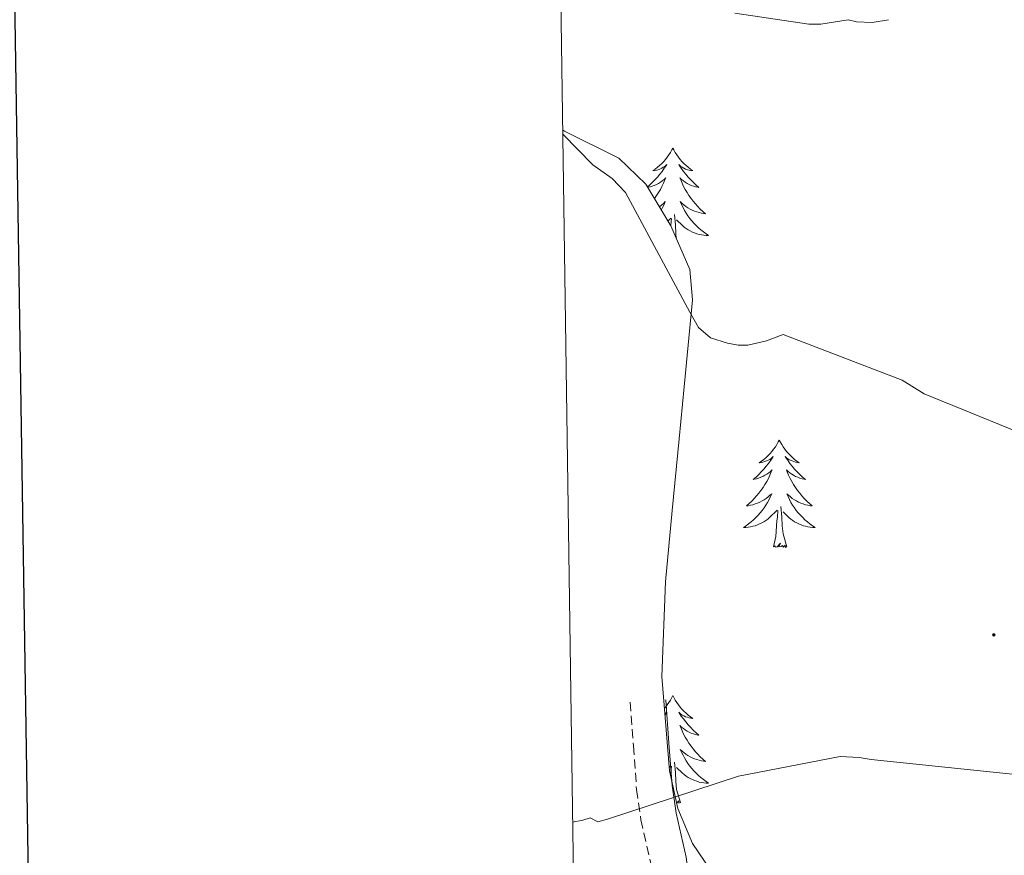
# Model space of a CAD drawing. Units: metres. Extents: x 600527 to 605025, y 4675554 to 4678589.
# Drawn here: x 601338 to 601448, y 4678068 to 4678161 of the extents above; entities that cross this region are included whole.
import ezdxf

# ---------------------------------------------------------------- set-up
doc = ezdxf.new("R2010")
doc.units = ezdxf.units.M
doc.header["$MEASUREMENT"] = 0
doc.linetypes.add('TRAZOSX2', pattern=[1.5, 1, -0.5])
for name, color, linetype, lineweight in [('Carátula', 7, 'Continuous', 5), ('Level 21', 19, 'Continuous', 0), ('Level 35', 92, 'Continuous', 0), ('Level 36', 19, 'Continuous', 40), ('Level 5', 36, 'Continuous', 0), ('Level 61', 19, 'Continuous', 0), ('Level 63', 7, 'Continuous', 0), ('Level 7', 1, 'Continuous', 0)]:
    doc.layers.add(name, color=color, linetype=linetype, lineweight=lineweight)

# ---------------------------------------------------------------- blocks, each defined once
blk = doc.blocks.new('5PATER')
at = {"layer": 'Carátula', "linetype": 'Continuous', "lineweight": 5}
h = blk.add_hatch(color=250, dxfattribs=at)
edge = h.paths.add_edge_path()
edge.add_ellipse((0, 0), major_axis=(-1.33, -1.34), ratio=0.999422, start_angle=0, end_angle=360)

msp = doc.modelspace()

# ---------------------------------------------------------------- linework, layer by layer
at = {"layer": 'Level 21', "color": 19, "linetype": 'TRAZOSX2', "lineweight": 0}
msp.add_polyline3d([(601406.14, 4678085.14, 344.87), (601406.49, 4678080.3, 344.71), (601406.84, 4678075.47, 344.55), (601407.32, 4678072.11, 343.98), (601408.43, 4678067.26, 342.2), (601409.08, 4678062.29, 340.84), (601408.89, 4678052.64, 339.83), (601408.63, 4678042.96, 339.11), (601408.63, 4678035.73, 338.73), (601408.3, 4678025.25, 338.1)], dxfattribs=at)
at = {"layer": 'Level 21', "color": 19, "linetype": 'Continuous', "lineweight": 0}
msp.add_polyline3d([(601410.09, 4678085.42, 344.87), (601410.44, 4678080.59, 344.71), (601410.79, 4678075.9, 344.55), (601411.23, 4678072.84, 343.98), (601412.34, 4678067.96, 342.2), (601413.05, 4678062.51, 340.84), (601412.86, 4678052.54, 339.83), (601412.6, 4678042.91, 339.11), (601412.6, 4678035.73, 338.73), (601412.81, 4678015.64, 336.93), (601414.05, 4678013.16, 336.62), (601416.26, 4678007.4, 336.18), (601418.2, 4678001.62, 335.85), (601419.29, 4677997.44, 335.41), (601420.4, 4677993.56, 335.02), (601423.11, 4677987.2, 334.67), (601426.22, 4677980.94, 334.44), (601430.19, 4677974.46, 334.13), (601432.26, 4677970.98, 334.07), (601433.89, 4677967.17, 334.18), (601435.14, 4677963.2, 334.44), (601436.36, 4677959.36, 334.7)], dxfattribs=at)
at = {"layer": 'Level 35', "color": 92, "linetype": 'Continuous', "lineweight": 0, "ltscale": 0.5}
msp.add_polyline3d([(601417.91, 4678062.33, 341.06), (601413.05, 4678069.48, 342.5), (601411.44, 4678073.37, 343.23), (601410.49, 4678077.52, 343.91), (601409.64, 4678088.01, 345.61), (601410.04, 4678098.51, 346.66), (601410.81, 4678106.45, 346.33), (601411.58, 4678114.38, 345.51), (601412.32, 4678122.1, 344.61), (601413.05, 4678129.81, 343.91), (601412.74, 4678133.18, 343.89), (601410.64, 4678138.03, 344.13), (601407.86, 4678142.67, 344.49), (601404.88, 4678145.55, 344.78), (601398.86, 4678148.56, 345.3), (601398.63, 4678148.7, 345.32)], dxfattribs=at)
at = {"layer": 'Level 36', "color": 92, "linetype": 'Continuous', "lineweight": 0}
for points in [[(601410.86, 4678146.67, 0.01), (601410.75, 4678146.46, 0.01), (601410.6, 4678146.18, 0.01), (601410.43, 4678145.91, 0.01), (601410.25, 4678145.66, 0.01), (601410.05, 4678145.41, 0.01), (601409.85, 4678145.17, 0.01), (601409.63, 4678144.94, 0.01), (601409.4, 4678144.73, 0.01), (601409.16, 4678144.53, 0.01), (601408.91, 4678144.34, 0.01), (601408.65, 4678144.16, 0.01), (601408.85, 4678144.18, 0.01), (601409.05, 4678144.22, 0.01), (601409.25, 4678144.27, 0.01), (601409.44, 4678144.34, 0.01), (601409.63, 4678144.43, 0.01), (601409.81, 4678144.53, 0.01), (601409.99, 4678144.64, 0.01), (601410.19, 4678144.83, 0.01), (601410.15, 4678144.76, 0.01), (601409.92, 4678144.42, 0.01), (601409.68, 4678144.08, 0.01), (601409.42, 4678143.76, 0.01), (601409.15, 4678143.44, 0.01), (601408.87, 4678143.14, 0.01), (601408.58, 4678142.84, 0.01), (601408.28, 4678142.56, 0.01), (601408.05, 4678142.36, 0.01)], [(601410.86, 4678146.67, 0.01), (601410.98, 4678146.46, 0.01), (601411.13, 4678146.18, 0.01), (601411.3, 4678145.91, 0.01), (601411.48, 4678145.66, 0.01), (601411.67, 4678145.41, 0.01), (601411.88, 4678145.17, 0.01), (601412.1, 4678144.94, 0.01), (601412.33, 4678144.73, 0.01), (601412.57, 4678144.53, 0.01), (601412.82, 4678144.34, 0.01), (601413.08, 4678144.16, 0.01), (601412.88, 4678144.18, 0.01), (601412.68, 4678144.22, 0.01), (601412.48, 4678144.27, 0.01), (601412.28, 4678144.34, 0.01), (601412.1, 4678144.43, 0.01), (601411.92, 4678144.53, 0.01), (601411.74, 4678144.64, 0.01), (601411.54, 4678144.83, 0.01), (601411.58, 4678144.76, 0.01), (601411.81, 4678144.42, 0.01), (601412.05, 4678144.08, 0.01), (601412.31, 4678143.76, 0.01), (601412.57, 4678143.44, 0.01), (601412.85, 4678143.14, 0.01), (601413.15, 4678142.84, 0.01), (601413.45, 4678142.56, 0.01), (601413.76, 4678142.29, 0.01), (601413.64, 4678142.31, 0.01), (601413.39, 4678142.37, 0.01), (601413.15, 4678142.44, 0.01), (601412.91, 4678142.53, 0.01), (601412.68, 4678142.63, 0.01), (601412.46, 4678142.75, 0.01), (601412.24, 4678142.88, 0.01), (601412.04, 4678143.03, 0.01), (601411.84, 4678143.18, 0.01), (601411.65, 4678143.35, 0.01), (601411.74, 4678143.13, 0.01), (601411.9, 4678142.77, 0.01), (601412.07, 4678142.42, 0.01), (601412.25, 4678142.07, 0.01), (601412.45, 4678141.73, 0.01), (601412.66, 4678141.4, 0.01), (601412.89, 4678141.08, 0.01), (601413.13, 4678140.76, 0.01), (601413.38, 4678140.46, 0.01), (601413.65, 4678140.17, 0.01), (601413.92, 4678139.89, 0.01), (601414.21, 4678139.62, 0.01), (601414.5, 4678139.36, 0.01), (601414.31, 4678139.39, 0.01), (601414.04, 4678139.43, 0.01), (601413.78, 4678139.5, 0.01), (601413.52, 4678139.58, 0.01), (601413.26, 4678139.67, 0.01), (601413.02, 4678139.78, 0.01), (601412.78, 4678139.9, 0.01), (601412.54, 4678140.04, 0.01), (601412.32, 4678140.19, 0.01), (601412.1, 4678140.35, 0.01), (601411.9, 4678140.53, 0.01), (601411.7, 4678140.72, 0.01), (601411.84, 4678140.39, 0.01)], [(601408.08, 4678142.31, 0.01), (601408.09, 4678142.31, 0.01), (601408.34, 4678142.37, 0.01), (601408.58, 4678142.44, 0.01), (601408.81, 4678142.53, 0.01), (601409.04, 4678142.63, 0.01), (601409.27, 4678142.75, 0.01), (601409.48, 4678142.88, 0.01), (601409.69, 4678143.03, 0.01), (601409.89, 4678143.18, 0.01), (601410.08, 4678143.35, 0.01), (601409.99, 4678143.13, 0.01), (601409.83, 4678142.77, 0.01), (601409.66, 4678142.42, 0.01), (601409.48, 4678142.07, 0.01), (601409.28, 4678141.73, 0.01), (601409.06, 4678141.4, 0.01), (601408.84, 4678141.08, 0.01), (601408.82, 4678141.06, 0.01)], [(601409.36, 4678140.16, 0.01), (601409.41, 4678140.19, 0.01), (601409.63, 4678140.35, 0.01), (601409.83, 4678140.53, 0.01), (601410.03, 4678140.72, 0.01), (601409.89, 4678140.39, 0.01), (601409.73, 4678140.07, 0.01), (601409.58, 4678139.79, 0.01)], [(601411.84, 4678140.39, 0.01), (601412, 4678140.07, 0.01), (601412.16, 4678139.75, 0.01), (601412.35, 4678139.45, 0.01), (601412.54, 4678139.15, 0.01), (601412.76, 4678138.86, 0.01), (601412.98, 4678138.59, 0.01), (601413.21, 4678138.32, 0.01), (601413.46, 4678138.06, 0.01), (601413.72, 4678137.82, 0.01), (601413.99, 4678137.58, 0.01), (601414.26, 4678137.36, 0.01), (601414.55, 4678137.15, 0.01), (601414.84, 4678136.96, 0.01), (601414.58, 4678136.97, 0.01), (601414.32, 4678136.99, 0.01), (601414.05, 4678137.03, 0.01), (601413.8, 4678137.09, 0.01), (601413.54, 4678137.16, 0.01), (601413.29, 4678137.25, 0.01), (601413.05, 4678137.35, 0.01), (601412.81, 4678137.47, 0.01), (601412.58, 4678137.6, 0.01), (601412.36, 4678137.74, 0.01), (601412.14, 4678137.9, 0.01), (601411.94, 4678138.07, 0.01), (601411.28, 4678138.69, 0.01)], [(601410.31, 4678138.57, 0.01), (601410.64, 4678138.87, 0.01)], [(601410.64, 4678138.02, 0.01), (601410.65, 4678138.12, 0.01), (601410.71, 4678138.84, 0.01)], [(601411.25, 4678136.62, 0.01), (601411.2, 4678137.17, 0.01), (601411.15, 4678138.12, 0.01), (601411.05, 4678139.28, 0.01)], [(601422.68, 4678114.26, 0.01), (601422.57, 4678114.04, 0.01), (601422.41, 4678113.77, 0.01), (601422.25, 4678113.5, 0.01), (601422.06, 4678113.24, 0.01), (601421.87, 4678113, 0.01), (601421.66, 4678112.76, 0.01), (601421.44, 4678112.53, 0.01), (601421.21, 4678112.32, 0.01), (601420.97, 4678112.11, 0.01), (601420.72, 4678111.92, 0.01), (601420.46, 4678111.74, 0.01), (601420.66, 4678111.77, 0.01), (601420.86, 4678111.8, 0.01), (601421.06, 4678111.86, 0.01), (601421.26, 4678111.93, 0.01), (601421.45, 4678112.01, 0.01), (601421.63, 4678112.11, 0.01), (601421.8, 4678112.22, 0.01), (601422.01, 4678112.42, 0.01), (601421.97, 4678112.35, 0.01), (601421.74, 4678112.01, 0.01), (601421.49, 4678111.67, 0.01), (601421.24, 4678111.34, 0.01), (601420.97, 4678111.03, 0.01), (601420.69, 4678110.72, 0.01), (601420.4, 4678110.43, 0.01), (601420.1, 4678110.15, 0.01), (601419.78, 4678109.88, 0.01), (601419.91, 4678109.9, 0.01), (601420.15, 4678109.96, 0.01), (601420.39, 4678110.03, 0.01), (601420.63, 4678110.12, 0.01), (601420.86, 4678110.22, 0.01), (601421.08, 4678110.34, 0.01), (601421.3, 4678110.47, 0.01), (601421.51, 4678110.61, 0.01), (601421.7, 4678110.77, 0.01), (601421.89, 4678110.94, 0.01), (601421.8, 4678110.72, 0.01), (601421.65, 4678110.36, 0.01), (601421.48, 4678110, 0.01), (601421.29, 4678109.66, 0.01), (601421.09, 4678109.32, 0.01), (601420.88, 4678108.99, 0.01), (601420.65, 4678108.66, 0.01), (601420.41, 4678108.35, 0.01), (601420.16, 4678108.05, 0.01), (601419.9, 4678107.76, 0.01), (601419.62, 4678107.48, 0.01), (601419.34, 4678107.21, 0.01), (601419.04, 4678106.95, 0.01), (601419.24, 4678106.97, 0.01), (601419.5, 4678107.02, 0.01), (601419.76, 4678107.08, 0.01), (601420.02, 4678107.16, 0.01), (601420.28, 4678107.26, 0.01), (601420.53, 4678107.36, 0.01), (601420.77, 4678107.49, 0.01), (601421, 4678107.62, 0.01), (601421.23, 4678107.78, 0.01), (601421.44, 4678107.94, 0.01), (601421.65, 4678108.12, 0.01), (601421.84, 4678108.3, 0.01), (601421.7, 4678107.98, 0.01)], [(601422.68, 4678114.26, 0.01), (601422.79, 4678114.04, 0.01), (601422.95, 4678113.77, 0.01), (601423.11, 4678113.5, 0.01), (601423.3, 4678113.24, 0.01), (601423.49, 4678113, 0.01), (601423.7, 4678112.76, 0.01), (601423.92, 4678112.53, 0.01), (601424.15, 4678112.32, 0.01), (601424.39, 4678112.11, 0.01), (601424.64, 4678111.92, 0.01), (601424.9, 4678111.74, 0.01), (601424.7, 4678111.77, 0.01), (601424.5, 4678111.8, 0.01), (601424.3, 4678111.86, 0.01), (601424.1, 4678111.93, 0.01), (601423.91, 4678112.01, 0.01), (601423.73, 4678112.11, 0.01), (601423.56, 4678112.22, 0.01), (601423.35, 4678112.42, 0.01), (601423.39, 4678112.35, 0.01), (601423.62, 4678112.01, 0.01), (601423.87, 4678111.67, 0.01), (601424.12, 4678111.34, 0.01), (601424.39, 4678111.03, 0.01), (601424.67, 4678110.72, 0.01), (601424.96, 4678110.43, 0.01), (601425.26, 4678110.15, 0.01), (601425.58, 4678109.88, 0.01), (601425.45, 4678109.9, 0.01), (601425.21, 4678109.96, 0.01), (601424.97, 4678110.03, 0.01), (601424.73, 4678110.12, 0.01), (601424.5, 4678110.22, 0.01), (601424.28, 4678110.34, 0.01), (601424.06, 4678110.47, 0.01), (601423.85, 4678110.61, 0.01), (601423.66, 4678110.77, 0.01), (601423.47, 4678110.94, 0.01), (601423.56, 4678110.72, 0.01), (601423.71, 4678110.36, 0.01), (601423.88, 4678110, 0.01), (601424.07, 4678109.66, 0.01), (601424.27, 4678109.32, 0.01), (601424.48, 4678108.99, 0.01), (601424.71, 4678108.66, 0.01), (601424.95, 4678108.35, 0.01), (601425.2, 4678108.05, 0.01), (601425.46, 4678107.76, 0.01), (601425.74, 4678107.48, 0.01), (601426.02, 4678107.21, 0.01), (601426.32, 4678106.95, 0.01), (601426.12, 4678106.97, 0.01), (601425.86, 4678107.02, 0.01), (601425.6, 4678107.08, 0.01), (601425.34, 4678107.16, 0.01), (601425.08, 4678107.26, 0.01), (601424.83, 4678107.36, 0.01), (601424.59, 4678107.49, 0.01), (601424.36, 4678107.62, 0.01), (601424.13, 4678107.78, 0.01), (601423.92, 4678107.94, 0.01), (601423.71, 4678108.12, 0.01), (601423.52, 4678108.3, 0.01), (601423.66, 4678107.98, 0.01)], [(601421.7, 4678107.98, 0.01), (601421.55, 4678107.66, 0.01), (601421.38, 4678107.34, 0.01), (601421.2, 4678107.04, 0.01), (601421, 4678106.74, 0.01), (601420.79, 4678106.45, 0.01), (601420.57, 4678106.17, 0.01), (601420.33, 4678105.91, 0.01), (601420.08, 4678105.65, 0.01), (601419.83, 4678105.4, 0.01), (601419.56, 4678105.17, 0.01), (601419.28, 4678104.95, 0.01), (601418.99, 4678104.74, 0.01), (601418.7, 4678104.55, 0.01), (601418.96, 4678104.56, 0.01), (601419.23, 4678104.58, 0.01), (601419.49, 4678104.62, 0.01), (601419.75, 4678104.68, 0.01), (601420, 4678104.75, 0.01), (601420.25, 4678104.84, 0.01), (601420.5, 4678104.94, 0.01), (601420.74, 4678105.06, 0.01), (601420.97, 4678105.19, 0.01), (601421.19, 4678105.33, 0.01), (601421.4, 4678105.49, 0.01), (601421.6, 4678105.66, 0.01), (601422.45, 4678106.46, 0.01)], [(601423.66, 4678107.98, 0.01), (601423.81, 4678107.66, 0.01), (601423.98, 4678107.34, 0.01), (601424.16, 4678107.04, 0.01), (601424.36, 4678106.74, 0.01), (601424.57, 4678106.45, 0.01), (601424.79, 4678106.17, 0.01), (601425.03, 4678105.9, 0.01), (601425.28, 4678105.65, 0.01), (601425.53, 4678105.4, 0.01), (601425.8, 4678105.17, 0.01), (601426.08, 4678104.95, 0.01), (601426.37, 4678104.74, 0.01), (601426.66, 4678104.55, 0.01), (601426.4, 4678104.56, 0.01), (601426.13, 4678104.58, 0.01), (601425.87, 4678104.62, 0.01), (601425.61, 4678104.68, 0.01), (601425.36, 4678104.75, 0.01), (601425.11, 4678104.84, 0.01), (601424.86, 4678104.94, 0.01), (601424.62, 4678105.06, 0.01), (601424.39, 4678105.19, 0.01), (601424.17, 4678105.33, 0.01), (601423.96, 4678105.49, 0.01), (601423.76, 4678105.66, 0.01), (601423.1, 4678106.28, 0.01)], [(601423.53, 4678102.41, 0.01), (601423.1, 4678103.85, 0.01), (601423.01, 4678104.75, 0.01), (601422.96, 4678105.7, 0.01), (601422.86, 4678106.87, 0.01)], [(601422.06, 4678102.41, 0.01), (601422.31, 4678103.53, 0.01), (601422.42, 4678105.27, 0.01), (601422.47, 4678105.7, 0.01), (601422.53, 4678106.43, 0.01)], [(601423.53, 4678102.41, 0.01), (601423.36, 4678102.34, 0.01), (601423.34, 4678102.58, 0.01), (601423.15, 4678102.36, 0.01), (601423.03, 4678102.56, 0.01), (601422.91, 4678102.45, 0.01), (601422.64, 4678102.4, 0.01), (601422.83, 4678102.79, 0.01), (601422.45, 4678102.41, 0.01), (601422.26, 4678102.36, 0.01), (601422.22, 4678102.52, 0.01), (601422.06, 4678102.41, 0.01)], [(601410.86, 4678085.88, 0.01), (601410.75, 4678085.66, 0.01), (601410.6, 4678085.38, 0.01), (601410.43, 4678085.12, 0.01), (601410.25, 4678084.86, 0.01), (601410.05, 4678084.61, 0.01), (601409.93, 4678084.47, 0.01)], [(601410.86, 4678085.88, 0.01), (601410.97, 4678085.66, 0.01), (601411.13, 4678085.38, 0.01), (601411.3, 4678085.12, 0.01), (601411.48, 4678084.86, 0.01), (601411.67, 4678084.61, 0.01), (601411.88, 4678084.37, 0.01), (601412.1, 4678084.15, 0.01), (601412.33, 4678083.93, 0.01), (601412.57, 4678083.73, 0.01), (601412.82, 4678083.54, 0.01), (601413.08, 4678083.36, 0.01), (601412.88, 4678083.38, 0.01), (601412.68, 4678083.42, 0.01), (601412.48, 4678083.48, 0.01), (601412.28, 4678083.54, 0.01), (601412.1, 4678083.63, 0.01), (601411.91, 4678083.73, 0.01), (601411.74, 4678083.84, 0.01), (601411.54, 4678084.03, 0.01), (601411.58, 4678083.97, 0.01), (601411.81, 4678083.62, 0.01), (601412.05, 4678083.29, 0.01), (601412.3, 4678082.96, 0.01), (601412.57, 4678082.64, 0.01), (601412.85, 4678082.34, 0.01), (601413.14, 4678082.04, 0.01), (601413.45, 4678081.76, 0.01), (601413.76, 4678081.49, 0.01), (601413.64, 4678081.51, 0.01), (601413.39, 4678081.57, 0.01), (601413.15, 4678081.64, 0.01), (601412.91, 4678081.73, 0.01), (601412.68, 4678081.84, 0.01), (601412.46, 4678081.95, 0.01), (601412.24, 4678082.08, 0.01), (601412.04, 4678082.23, 0.01), (601411.84, 4678082.39, 0.01), (601411.65, 4678082.56, 0.01), (601411.74, 4678082.34, 0.01), (601411.9, 4678081.97, 0.01), (601412.07, 4678081.62, 0.01), (601412.25, 4678081.27, 0.01), (601412.45, 4678080.93, 0.01), (601412.66, 4678080.6, 0.01), (601412.89, 4678080.28, 0.01), (601413.13, 4678079.97, 0.01), (601413.38, 4678079.66, 0.01), (601413.64, 4678079.37, 0.01), (601413.92, 4678079.09, 0.01), (601414.21, 4678078.82, 0.01), (601414.5, 4678078.56, 0.01), (601414.31, 4678078.59, 0.01), (601414.04, 4678078.64, 0.01), (601413.78, 4678078.7, 0.01), (601413.52, 4678078.78, 0.01), (601413.26, 4678078.87, 0.01), (601413.02, 4678078.98, 0.01), (601412.78, 4678079.1, 0.01), (601412.54, 4678079.24, 0.01), (601412.32, 4678079.39, 0.01), (601412.1, 4678079.56, 0.01), (601411.89, 4678079.73, 0.01), (601411.7, 4678079.92, 0.01), (601411.84, 4678079.59, 0.01)], [(601409.98, 4678083.84, 0.01), (601409.99, 4678083.84, 0.01), (601410.19, 4678084.03, 0.01), (601410.15, 4678083.97, 0.01), (601409.99, 4678083.72, 0.01)], [(601411.84, 4678079.59, 0.01), (601412, 4678079.27, 0.01), (601412.16, 4678078.96, 0.01), (601412.35, 4678078.65, 0.01), (601412.54, 4678078.36, 0.01), (601412.75, 4678078.07, 0.01), (601412.98, 4678077.79, 0.01), (601413.21, 4678077.52, 0.01), (601413.46, 4678077.26, 0.01), (601413.72, 4678077.02, 0.01), (601413.98, 4678076.78, 0.01), (601414.26, 4678076.56, 0.01), (601414.55, 4678076.35, 0.01), (601414.84, 4678076.16, 0.01), (601414.58, 4678076.17, 0.01), (601414.32, 4678076.2, 0.01), (601414.05, 4678076.24, 0.01), (601413.79, 4678076.29, 0.01), (601413.54, 4678076.37, 0.01), (601413.29, 4678076.45, 0.01), (601413.04, 4678076.56, 0.01), (601412.81, 4678076.67, 0.01), (601412.58, 4678076.8, 0.01), (601412.36, 4678076.95, 0.01), (601412.14, 4678077.11, 0.01), (601411.94, 4678077.28, 0.01), (601411.28, 4678077.9, 0.01)], [(601411.71, 4678074.03, 0.01), (601411.28, 4678075.47, 0.01), (601411.19, 4678076.37, 0.01), (601411.15, 4678077.32, 0.01), (601411.05, 4678078.48, 0.01)], [(601410.46, 4678077.91, 0.01), (601410.64, 4678078.08, 0.01)], [(601410.61, 4678076.98, 0.01), (601410.65, 4678077.32, 0.01), (601410.71, 4678078.04, 0.01)], [(601411.71, 4678074.03, 0.01), (601411.54, 4678073.96, 0.01), (601411.52, 4678074.2, 0.01), (601411.33, 4678073.98, 0.01), (601411.29, 4678074.05, 0.01)]]:
    msp.add_polyline3d(points, dxfattribs=at)
at = {"layer": 'Level 5', "color": 36, "linetype": 'Continuous', "lineweight": 0}
for points in [[(601417.76, 4678161.63, 345.01), (601425.98, 4678160.41, 345.01), (601427.3, 4678160.44, 345.01), (601430.33, 4678160.92, 345.01), (601431.26, 4678160.69, 345.01), (601432.98, 4678160.6, 345.01), (601434.82, 4678160.92, 345.01)], [(601398.63, 4678148.26, 345.01), (601401.97, 4678144.8, 345.01), (601404.13, 4678143.28, 345.01), (601405.63, 4678141.74, 345.01), (601412.74, 4678128.46, 345.01), (601413.71, 4678126.76, 345.01), (601415.06, 4678125.61, 345.01), (601416.93, 4678125, 345.01), (601418.12, 4678124.77, 345.01), (601419.18, 4678124.8, 345.01), (601421.28, 4678125.26, 345.01), (601423.11, 4678125.97, 345.01), (601436.34, 4678120.92, 345.01), (601438.76, 4678119.4, 345.01), (601453.32, 4678113.47, 345.01)], [(601448.92, 4678077.14, 345.01), (601432.89, 4678078.81, 345.01), (601431.56, 4678079.03, 345.01), (601429.44, 4678079.11, 345.01), (601418.14, 4678076.94, 345.01), (601403.61, 4678072.18, 345.01), (601402.56, 4678071.88, 345.01), (601401.7, 4678072.32, 345.01), (601400.87, 4678072.05, 345.01), (601399.74, 4678071.84, 345.01)]]:
    msp.add_polyline3d(points, dxfattribs=at)
at = {"layer": 'Level 61', "color": 19, "linetype": 'Continuous', "lineweight": 0}
msp.add_polyline3d([(601430.17, 4675960.42, 0.01), (601396.83, 4678273.56, 0.01), (604834.12, 4678323.97, 0.01), (604868.58, 4676010.84, 0.01), (601430.17, 4675960.42, 0.01)], close=True, dxfattribs=at)
at = {"layer": 'Level 63', "linetype": 'Continuous', "lineweight": 30}
msp.add_polyline3d([(601335.32, 4678322.72, -0.24), (601372.75, 4675908.02, -0.24), (604927.3, 4675963.15, -0.24), (604889.91, 4678374.84, -0.24), (601335.32, 4678322.72, -0.24)], dxfattribs=at)

# ---------------------------------------------------------------- block references
at = {"layer": 'Level 7', "color": 19, "linetype": 'Continuous', "lineweight": 0, "xscale": 0.09999976660808058, "yscale": 0.09999976660808058, "rotation": 1.601304581289852}
msp.add_blockref('5PATER', (601446.5, 4678092.63, 346.85), dxfattribs=at)

doc.saveas('drawing.dxf')
